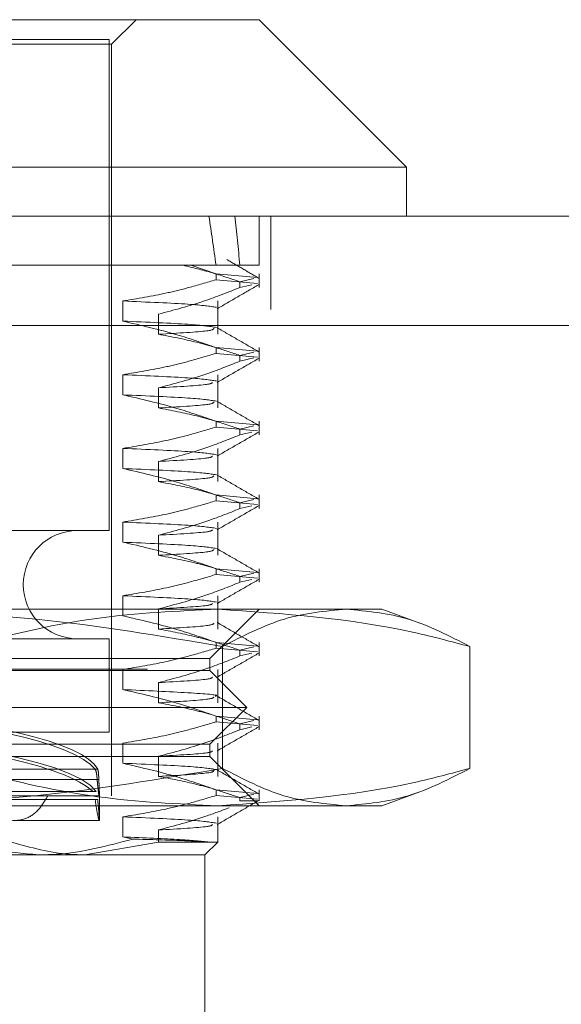
# Model space of a CAD drawing. Units: inches. Extents: x 0 to 23.4, y 0 to 16.5.
# Drawn here: x 7.1 to 7.2, y 2.4 to 2.5 of the extents above; entities that cross this region are included whole.
import ezdxf

# ---------------------------------------------------------------- set-up
doc = ezdxf.new("R2010")
doc.units = ezdxf.units.IN
doc.header["$MEASUREMENT"] = 0
doc.linetypes.add('HIDDEN', pattern=[0.075, 0.05, -0.025])

msp = doc.modelspace()

# ---------------------------------------------------------------- linework, layer by layer
at = {"color": 7, "linetype": 'Continuous', "lineweight": 15}
for p, q in [((7.096926, 2.484908), (7.162201, 2.484908)), ((7.172938, 2.474171), (7.162201, 2.484908)), ((7.172938, 2.474171), (7.089861, 2.474171)), ((7.172938, 2.470592), (7.172938, 2.474171)), ((4.220958, 2.470592), (7.310103, 2.470592)), ((4.221062, 2.462619), (7.31, 2.462619))]:
    msp.add_line(p, q, dxfattribs=at)
at = {"color": 7, "linetype": 'HIDDEN', "lineweight": 0}
for p, q in [((7.151463, 2.483119), (7.153253, 2.484908)), ((7.151285, 2.483477), (7.127544, 2.483477)), ((7.151285, 2.447686), (7.151285, 2.483477)), ((7.103991, 2.483119), (7.151463, 2.483119)), ((7.151463, 2.428359), (7.151463, 2.483119)), ((7.162201, 2.467013), (7.162201, 2.470592)), ((7.163058, 2.463801), (7.163058, 2.470592)), ((7.15667, 2.467013), (7.144155, 2.467013)), ((7.160805, 2.467013), (7.15667, 2.467013)), ((7.159068, 2.466387), (7.157226, 2.467013)), ((7.162201, 2.467013), (7.160805, 2.467013)), ((7.159068, 2.466387), (7.162099, 2.466118)), ((7.159068, 2.466387), (7.159068, 2.465964)), ((7.162201, 2.465394), (7.162201, 2.466387)), ((7.162099, 2.465695), (7.159068, 2.465964)), ((7.161826, 2.466054), (7.160805, 2.465817)), ((7.160805, 2.465394), (7.160805, 2.465817)), ((7.160805, 2.465394), (7.161674, 2.465596)), ((7.152277, 2.462948), (7.152277, 2.464414)), ((7.159188, 2.461991), (7.159188, 2.464414)), ((4.220958, 2.463801), (7.310103, 2.463801)), ((7.154872, 2.463457), (7.154872, 2.461991)), ((7.31, 2.462619), (4.221062, 2.462619)), ((7.159068, 2.461018), (7.162099, 2.460749)), ((7.159068, 2.461018), (7.159068, 2.460595)), ((7.162099, 2.460326), (7.159068, 2.460595)), ((7.161826, 2.460686), (7.160805, 2.460449)), ((7.162201, 2.460026), (7.162201, 2.461018)), ((7.160805, 2.460026), (7.160805, 2.460449)), ((7.160805, 2.460026), (7.161826, 2.460263)), ((7.152277, 2.457579), (7.152277, 2.459045)), ((7.159188, 2.456622), (7.159188, 2.459045)), ((7.154872, 2.458088), (7.154872, 2.456622)), ((7.159068, 2.45565), (7.162099, 2.45538)), ((7.159068, 2.45565), (7.159068, 2.455226)), ((7.162201, 2.454657), (7.162201, 2.45565)), ((7.162099, 2.454957), (7.159068, 2.455226)), ((7.161826, 2.455317), (7.160805, 2.45508)), ((7.160805, 2.454657), (7.160805, 2.45508)), ((7.160805, 2.454657), (7.161674, 2.454859)), ((7.152277, 2.45221), (7.152277, 2.453676)), ((7.159188, 2.451254), (7.159188, 2.453676)), ((7.154872, 2.45272), (7.154872, 2.451254)), ((7.159068, 2.450281), (7.162099, 2.450012)), ((7.159068, 2.450281), (7.159068, 2.449858)), ((7.162099, 2.449589), (7.159068, 2.449858)), ((7.161826, 2.449948), (7.160805, 2.449711)), ((7.160805, 2.449288), (7.160805, 2.449711)), ((7.162201, 2.449288), (7.162201, 2.450281)), ((7.160805, 2.449288), (7.161674, 2.44949)), ((7.152277, 2.446842), (7.152277, 2.448308)), ((7.159188, 2.445885), (7.159188, 2.448308)), ((7.151285, 2.447686), (7.123616, 2.447686)), ((7.154872, 2.447351), (7.154872, 2.445885)), ((7.288995, 2.445563), (4.244113, 2.445563)), ((7.159068, 2.444912), (7.162099, 2.444643)), ((7.159068, 2.444912), (7.159068, 2.444489)), ((7.162201, 2.44392), (7.162201, 2.444912)), ((7.162099, 2.44422), (7.159068, 2.444489)), ((7.161826, 2.44458), (7.160805, 2.444343)), ((7.160805, 2.44392), (7.160805, 2.444343)), ((7.160805, 2.44392), (7.161674, 2.444121)), ((7.152277, 2.441473), (7.152277, 2.442939)), ((7.159188, 2.440516), (7.159188, 2.442939)), ((7.113491, 2.441959), (7.159216, 2.441959)), ((7.154872, 2.441982), (7.154872, 2.440516)), ((7.158622, 2.43838), (7.162201, 2.441959)), ((7.159216, 2.441959), (7.171149, 2.441959)), ((7.173914, 2.440952), (7.171149, 2.441959)), ((7.151285, 2.439812), (7.123616, 2.439812)), ((7.151285, 2.433011), (7.151285, 2.439812)), ((7.159068, 2.439544), (7.162099, 2.439275)), ((7.159068, 2.439544), (7.159068, 2.439121)), ((7.162099, 2.438851), (7.159068, 2.439121)), ((7.159541, 2.430363), (7.159541, 2.439239)), ((7.161826, 2.439211), (7.160805, 2.438974)), ((7.160805, 2.438551), (7.160805, 2.438974)), ((7.162201, 2.438551), (7.162201, 2.439544)), ((7.177571, 2.430363), (7.177571, 2.439239)), ((7.288995, 2.438772), (4.244113, 2.438772)), ((7.08704, 2.43838), (7.149783, 2.43838)), ((7.149783, 2.43838), (7.158622, 2.43838)), ((7.158622, 2.437485), (7.158622, 2.43838)), ((7.160805, 2.438551), (7.161674, 2.438753)), ((4.254081, 2.43759), (7.279026, 2.43759)), ((7.152277, 2.436104), (7.152277, 2.43757)), ((7.159188, 2.435148), (7.159188, 2.43757)), ((7.08704, 2.437485), (7.158622, 2.437485)), ((7.161306, 2.434801), (7.158622, 2.437485)), ((7.154872, 2.436614), (7.154872, 2.435148)), ((7.084355, 2.434801), (7.161306, 2.434801)), ((7.158622, 2.432117), (7.161306, 2.434801)), ((7.159068, 2.434175), (7.162099, 2.433906)), ((7.159068, 2.434175), (7.159068, 2.433752)), ((7.162201, 2.433182), (7.162201, 2.434175)), ((7.162099, 2.433483), (7.159068, 2.433752)), ((7.161826, 2.433842), (7.160805, 2.433605)), ((7.160805, 2.433182), (7.160805, 2.433605)), ((7.160805, 2.433182), (7.161674, 2.433384)), ((7.151285, 2.433011), (7.123616, 2.433011)), ((7.08704, 2.432117), (7.158622, 2.432117)), ((7.152277, 2.430736), (7.152277, 2.432202)), ((7.158622, 2.431222), (7.158622, 2.432117)), ((7.159188, 2.429779), (7.159188, 2.432202)), ((7.149783, 2.431222), (7.08704, 2.431222)), ((7.158622, 2.431222), (7.149783, 2.431222)), ((7.154872, 2.431245), (7.154872, 2.429779)), ((7.162201, 2.427643), (7.158622, 2.431222)), ((7.140302, 2.430306), (7.150257, 2.430306)), ((7.150444, 2.430306), (7.140489, 2.430306)), ((7.150407, 2.429545), (7.140519, 2.429545)), ((7.140642, 2.429545), (7.15053, 2.429545)), ((7.150089, 2.42867), (7.140054, 2.42867)), ((7.140296, 2.42867), (7.150331, 2.42867)), ((7.146814, 2.428359), (7.141548, 2.428359)), ((7.146814, 2.428359), (7.150558, 2.428359)), ((7.150569, 2.426569), (7.150569, 2.428509)), ((7.159068, 2.428806), (7.162099, 2.428537)), ((7.159068, 2.428806), (7.159068, 2.428383)), ((7.162099, 2.428114), (7.159068, 2.428383)), ((7.161825, 2.428474), (7.160805, 2.428237)), ((7.160805, 2.428001), (7.160805, 2.428237)), ((7.162201, 2.428001), (7.162201, 2.428806)), ((7.171149, 2.427643), (7.173915, 2.42865)), ((7.159216, 2.427643), (7.113491, 2.427643)), ((7.140308, 2.428091), (7.150261, 2.428091)), ((7.150447, 2.428091), (7.140494, 2.428091)), ((7.171149, 2.427643), (7.159216, 2.427643)), ((7.162135, 2.428001), (7.160805, 2.428001)), ((7.162135, 2.428001), (7.16213, 2.428017)), ((7.152277, 2.425367), (7.152277, 2.426833)), ((7.159188, 2.424987), (7.159188, 2.426833)), ((7.144392, 2.426569), (7.150558, 2.426569)), ((7.152999, 2.425214), (7.152277, 2.425367)), ((7.154872, 2.425876), (7.154872, 2.424987)), ((7.149513, 2.424064), (7.154872, 2.424987)), ((7.154872, 2.424987), (7.159188, 2.424987)), ((7.158264, 2.424064), (7.159188, 2.424987)), ((7.149513, 2.424064), (7.099517, 2.424064)), ((7.158264, 2.424064), (7.149513, 2.424064)), ((7.158264, 2.409747), (7.158264, 2.424064))]:
    msp.add_line(p, q, dxfattribs=at)
msp.add_arc((7.148958, 2.443749), 0.003937, 90, 270, dxfattribs=at)
for centre, major_axis, ratio, start_param, end_param in [((7.122831, 2.230792), (0.026234, 0.262451), 0.111853, 5.843339, 5.87571), ((7.122831, 2.230792), (0.029933, 0.262451), 0.097441, 5.843271, 5.875643), ((7.122831, 2.42968), (0.027738, -0.000146), 0.184708, 0.15101, 1.257154), ((7.122831, 2.42968), (0.027738, 0.000146), 0.184708, 0.093856, 1.222632), ((7.122831, 2.427861), (0.027738, 0.000146), 0.184708, 0.130052, 2.954387), ((7.122831, 2.427861), (0.027738, -0.000146), 0.184708, 0.187206, 0.740032)]:
    msp.add_ellipse(centre, major_axis=major_axis, ratio=ratio, start_param=start_param, end_param=end_param, dxfattribs=at)
for points, knots in [([(7.15667, 2.467013), (7.157363, 2.466846), (7.158749, 2.466511), (7.160119, 2.466049), (7.160805, 2.465817)], [0, 0, 0, 0, 0.4995714, 1, 1, 1, 1]), ([(7.162172, 2.466089), (7.161785, 2.466312), (7.161011, 2.466759), (7.160238, 2.467206), (7.159851, 2.46743)], [0, 0, 0, 0, 0.500009, 1, 1, 1, 1]), ([(7.152277, 2.464414), (7.153345, 2.46459), (7.154946, 2.464856), (7.157206, 2.465412), (7.158399, 2.465766), (7.159068, 2.465964)], [0, 0, 0, 0, 0.4680233, 0.7019418, 1, 1, 1, 1]), ([(7.159156, 2.463855), (7.159658, 2.464146), (7.160664, 2.464727), (7.161669, 2.465307), (7.162171, 2.465598)], [0, 0, 0, 0, 0.499989, 1, 1, 1, 1]), ([(7.160805, 2.465394), (7.159949, 2.465054), (7.157991, 2.464275), (7.155996, 2.463752), (7.154872, 2.463457)], [0, 0, 0, 0, 0.436737, 1, 1, 1, 1]), ([(7.159094, 2.463955), (7.158614, 2.46403), (7.15765, 2.464181), (7.154073, 2.464336), (7.152277, 2.464414)], [0, 0, 0, 0, 0.4981778, 1, 1, 1, 1]), ([(7.159094, 2.462489), (7.158614, 2.462564), (7.15765, 2.462715), (7.154073, 2.46287), (7.152277, 2.462948)], [0, 0, 0, 0, 0.498178, 1, 1, 1, 1]), ([(7.159068, 2.461018), (7.158119, 2.461346), (7.155877, 2.462121), (7.153594, 2.462645), (7.152277, 2.462948)], [0, 0, 0, 0, 0.423331, 1, 1, 1, 1]), ([(7.154872, 2.461991), (7.15631, 2.462073), (7.158825, 2.462218), (7.158887, 2.462363), (7.158914, 2.462425)], [0, 0, 0, 0, 0.572131, 1, 1, 1, 1]), ([(7.154872, 2.461991), (7.155804, 2.461814), (7.157203, 2.461549), (7.159177, 2.460996), (7.16022, 2.460645), (7.160805, 2.460449)], [0, 0, 0, 0, 0.467931, 0.701808, 1, 1, 1, 1]), ([(7.162173, 2.460719), (7.16167, 2.46101), (7.160665, 2.461591), (7.15966, 2.462171), (7.159157, 2.462462)], [0, 0, 0, 0, 0.5000119, 1, 1, 1, 1]), ([(7.152277, 2.459045), (7.153345, 2.459222), (7.154946, 2.459487), (7.157206, 2.460043), (7.158399, 2.460397), (7.159068, 2.460595)], [0, 0, 0, 0, 0.468023, 0.701942, 1, 1, 1, 1]), ([(7.160805, 2.460026), (7.159977, 2.459696), (7.158019, 2.458915), (7.156023, 2.458391), (7.154872, 2.458088)], [0, 0, 0, 0, 0.422793, 1, 1, 1, 1]), ([(7.159156, 2.458487), (7.159658, 2.458777), (7.160664, 2.459358), (7.161669, 2.459939), (7.162171, 2.460229)], [0, 0, 0, 0, 0.4999885, 1, 1, 1, 1]), ([(7.159094, 2.458586), (7.158614, 2.458662), (7.15765, 2.458813), (7.154073, 2.458967), (7.152277, 2.459045)], [0, 0, 0, 0, 0.498178, 1, 1, 1, 1]), ([(7.154872, 2.458088), (7.156335, 2.458171), (7.158677, 2.458303), (7.158773, 2.458436), (7.158809, 2.458486)], [0, 0, 0, 0, 0.624996, 1, 1, 1, 1]), ([(7.159094, 2.45712), (7.158614, 2.457195), (7.15765, 2.457347), (7.154073, 2.457501), (7.152277, 2.457579)], [0, 0, 0, 0, 0.498178, 1, 1, 1, 1]), ([(7.159068, 2.45565), (7.158119, 2.455978), (7.155877, 2.456753), (7.153594, 2.457277), (7.152277, 2.457579)], [0, 0, 0, 0, 0.423331, 1, 1, 1, 1]), ([(7.154872, 2.456622), (7.15631, 2.456705), (7.158825, 2.456849), (7.158887, 2.456995), (7.158914, 2.457057)], [0, 0, 0, 0, 0.572131, 1, 1, 1, 1]), ([(7.162173, 2.455351), (7.16167, 2.455641), (7.160665, 2.456222), (7.15966, 2.456803), (7.159157, 2.457093)], [0, 0, 0, 0, 0.5000119, 1, 1, 1, 1]), ([(7.154872, 2.456622), (7.155804, 2.456445), (7.157203, 2.45618), (7.159177, 2.455628), (7.16022, 2.455277), (7.160805, 2.45508)], [0, 0, 0, 0, 0.467931, 0.701808, 1, 1, 1, 1]), ([(7.152277, 2.453676), (7.153345, 2.453853), (7.154946, 2.454118), (7.157206, 2.454675), (7.158399, 2.455028), (7.159068, 2.455226)], [0, 0, 0, 0, 0.468023, 0.701942, 1, 1, 1, 1]), ([(7.159156, 2.453118), (7.159658, 2.453409), (7.160664, 2.453989), (7.161669, 2.45457), (7.162171, 2.454861)], [0, 0, 0, 0, 0.499989, 1, 1, 1, 1]), ([(7.160805, 2.454657), (7.159977, 2.454327), (7.158019, 2.453547), (7.156023, 2.453022), (7.154872, 2.45272)], [0, 0, 0, 0, 0.422793, 1, 1, 1, 1]), ([(7.159094, 2.453218), (7.158614, 2.453293), (7.15765, 2.453444), (7.154073, 2.453599), (7.152277, 2.453676)], [0, 0, 0, 0, 0.498178, 1, 1, 1, 1]), ([(7.154872, 2.45272), (7.156335, 2.452802), (7.158677, 2.452934), (7.158773, 2.453067), (7.158809, 2.453117)], [0, 0, 0, 0, 0.624996, 1, 1, 1, 1]), ([(7.159094, 2.451751), (7.158614, 2.451827), (7.15765, 2.451978), (7.154073, 2.452133), (7.152277, 2.45221)], [0, 0, 0, 0, 0.4981778, 1, 1, 1, 1]), ([(7.159068, 2.450281), (7.158119, 2.450609), (7.155877, 2.451384), (7.153594, 2.451908), (7.152277, 2.45221)], [0, 0, 0, 0, 0.423331, 1, 1, 1, 1]), ([(7.154872, 2.451254), (7.15631, 2.451336), (7.158825, 2.451481), (7.158887, 2.451626), (7.158914, 2.451688)], [0, 0, 0, 0, 0.5721313, 1, 1, 1, 1]), ([(7.154872, 2.451254), (7.155804, 2.451077), (7.157203, 2.450812), (7.159177, 2.450259), (7.16022, 2.449908), (7.160805, 2.449711)], [0, 0, 0, 0, 0.4679313, 0.7018078, 1, 1, 1, 1]), ([(7.162173, 2.449982), (7.16167, 2.450273), (7.160665, 2.450853), (7.15966, 2.451434), (7.159157, 2.451725)], [0, 0, 0, 0, 0.500012, 1, 1, 1, 1]), ([(7.152277, 2.448308), (7.153345, 2.448485), (7.154946, 2.44875), (7.157206, 2.449306), (7.158399, 2.44966), (7.159068, 2.449858)], [0, 0, 0, 0, 0.468023, 0.701942, 1, 1, 1, 1]), ([(7.160805, 2.449288), (7.159977, 2.448958), (7.158019, 2.448178), (7.156023, 2.447654), (7.154872, 2.447351)], [0, 0, 0, 0, 0.422793, 1, 1, 1, 1]), ([(7.159156, 2.44775), (7.159658, 2.44804), (7.160664, 2.448621), (7.161669, 2.449202), (7.162171, 2.449492)], [0, 0, 0, 0, 0.499989, 1, 1, 1, 1]), ([(7.159094, 2.447849), (7.158614, 2.447924), (7.15765, 2.448075), (7.154073, 2.44823), (7.152277, 2.448308)], [0, 0, 0, 0, 0.498178, 1, 1, 1, 1]), ([(7.154872, 2.447351), (7.156335, 2.447434), (7.158677, 2.447566), (7.158773, 2.447699), (7.158809, 2.447749)], [0, 0, 0, 0, 0.624996, 1, 1, 1, 1]), ([(7.159094, 2.446383), (7.158614, 2.446458), (7.15765, 2.446609), (7.154073, 2.446764), (7.152277, 2.446842)], [0, 0, 0, 0, 0.4981778, 1, 1, 1, 1]), ([(7.159068, 2.444912), (7.158119, 2.44524), (7.155877, 2.446015), (7.153594, 2.446539), (7.152277, 2.446842)], [0, 0, 0, 0, 0.423331, 1, 1, 1, 1]), ([(7.154872, 2.445885), (7.15631, 2.445967), (7.158825, 2.446112), (7.158887, 2.446257), (7.158914, 2.446319)], [0, 0, 0, 0, 0.572131, 1, 1, 1, 1]), ([(7.162173, 2.444614), (7.16167, 2.444904), (7.160665, 2.445485), (7.15966, 2.446066), (7.159157, 2.446356)], [0, 0, 0, 0, 0.5000119, 1, 1, 1, 1]), ([(7.154872, 2.445885), (7.155804, 2.445708), (7.157203, 2.445443), (7.159177, 2.44489), (7.16022, 2.444539), (7.160805, 2.444343)], [0, 0, 0, 0, 0.467931, 0.701808, 1, 1, 1, 1]), ([(7.152277, 2.442939), (7.153345, 2.443116), (7.154946, 2.443381), (7.157206, 2.443937), (7.158399, 2.444291), (7.159068, 2.444489)], [0, 0, 0, 0, 0.468023, 0.701942, 1, 1, 1, 1]), ([(7.159156, 2.442381), (7.159658, 2.442671), (7.160664, 2.443252), (7.161669, 2.443833), (7.162171, 2.444123)], [0, 0, 0, 0, 0.499989, 1, 1, 1, 1]), ([(7.160805, 2.44392), (7.159977, 2.44359), (7.158019, 2.442809), (7.156023, 2.442285), (7.154872, 2.441982)], [0, 0, 0, 0, 0.422793, 1, 1, 1, 1]), ([(7.159094, 2.44248), (7.158614, 2.442556), (7.15765, 2.442707), (7.154073, 2.442862), (7.152277, 2.442939)], [0, 0, 0, 0, 0.498178, 1, 1, 1, 1]), ([(7.159541, 2.439239), (7.155027, 2.440007), (7.145964, 2.441551), (7.13678, 2.441823), (7.132171, 2.441959)], [0, 0, 0, 0, 0.498113, 1, 1, 1, 1]), ([(7.140861, 2.439239), (7.141125, 2.439311), (7.144276, 2.440172), (7.150375, 2.441558), (7.156262, 2.441825), (7.159216, 2.441959)], [0, 0, 0, 0, 0.043676, 0.520138, 1, 1, 1, 1]), ([(7.154872, 2.441982), (7.156335, 2.442065), (7.158677, 2.442197), (7.158773, 2.44233), (7.158809, 2.44238)], [0, 0, 0, 0, 0.624996, 1, 1, 1, 1]), ([(7.159216, 2.441959), (7.163997, 2.441637), (7.170155, 2.441222), (7.176216, 2.439601), (7.177571, 2.439239)], [0, 0, 0, 0, 0.776503, 1, 1, 1, 1]), ([(7.168556, 2.441959), (7.16705, 2.441825), (7.164025, 2.441555), (7.16104, 2.440013), (7.159541, 2.439239)], [0, 0, 0, 0, 0.497781, 1, 1, 1, 1]), ([(7.177571, 2.439239), (7.176084, 2.440007), (7.173099, 2.441551), (7.170074, 2.441823), (7.168556, 2.441959)], [0, 0, 0, 0, 0.498113, 1, 1, 1, 1]), ([(7.159068, 2.439544), (7.158119, 2.439872), (7.155877, 2.440647), (7.153594, 2.441171), (7.152277, 2.441473)], [0, 0, 0, 0, 0.4233308, 1, 1, 1, 1]), ([(7.154872, 2.440516), (7.15631, 2.440599), (7.158825, 2.440743), (7.158887, 2.440889), (7.158914, 2.440951)], [0, 0, 0, 0, 0.5721313, 1, 1, 1, 1]), ([(7.154872, 2.440516), (7.155804, 2.440339), (7.157203, 2.440074), (7.159177, 2.439522), (7.16022, 2.439171), (7.160805, 2.438974)], [0, 0, 0, 0, 0.467931, 0.701808, 1, 1, 1, 1]), ([(7.162173, 2.439245), (7.16167, 2.439535), (7.160665, 2.440116), (7.15966, 2.440697), (7.159157, 2.440987)], [0, 0, 0, 0, 0.500012, 1, 1, 1, 1]), ([(7.152277, 2.43757), (7.153345, 2.437747), (7.154946, 2.438012), (7.157206, 2.438569), (7.158399, 2.438922), (7.159068, 2.439121)], [0, 0, 0, 0, 0.4680233, 0.7019418, 1, 1, 1, 1]), ([(7.160805, 2.438551), (7.159977, 2.438221), (7.158019, 2.437441), (7.156023, 2.436916), (7.154872, 2.436614)], [0, 0, 0, 0, 0.422793, 1, 1, 1, 1]), ([(7.159156, 2.437012), (7.159658, 2.437303), (7.160664, 2.437883), (7.161669, 2.438464), (7.162171, 2.438755)], [0, 0, 0, 0, 0.4999885, 1, 1, 1, 1]), ([(7.154872, 2.436614), (7.156335, 2.436696), (7.158677, 2.436828), (7.158773, 2.436962), (7.158809, 2.437011)], [0, 0, 0, 0, 0.624996, 1, 1, 1, 1]), ([(7.159017, 2.435619), (7.159047, 2.435628), (7.159348, 2.435718), (7.157377, 2.43587), (7.153981, 2.436026), (7.152277, 2.436104)], [0, 0, 0, 0, 0.052115, 0.52433, 1, 1, 1, 1]), ([(7.159068, 2.434175), (7.158119, 2.434503), (7.155877, 2.435278), (7.153594, 2.435802), (7.152277, 2.436104)], [0, 0, 0, 0, 0.423331, 1, 1, 1, 1]), ([(7.154872, 2.435148), (7.15631, 2.43523), (7.158825, 2.435375), (7.158887, 2.43552), (7.158914, 2.435582)], [0, 0, 0, 0, 0.572131, 1, 1, 1, 1]), ([(7.162173, 2.433876), (7.16167, 2.434167), (7.160665, 2.434747), (7.15966, 2.435328), (7.159157, 2.435619)], [0, 0, 0, 0, 0.500012, 1, 1, 1, 1]), ([(7.154872, 2.435148), (7.155804, 2.434971), (7.157203, 2.434706), (7.159177, 2.434153), (7.16022, 2.433802), (7.160805, 2.433605)], [0, 0, 0, 0, 0.467931, 0.701808, 1, 1, 1, 1]), ([(7.152277, 2.432202), (7.153345, 2.432379), (7.154946, 2.432644), (7.157206, 2.4332), (7.158399, 2.433554), (7.159068, 2.433752)], [0, 0, 0, 0, 0.468023, 0.701942, 1, 1, 1, 1]), ([(7.159156, 2.431644), (7.159658, 2.431934), (7.160664, 2.432515), (7.161669, 2.433096), (7.162171, 2.433386)], [0, 0, 0, 0, 0.499989, 1, 1, 1, 1]), ([(7.160805, 2.433182), (7.159977, 2.432852), (7.158019, 2.432072), (7.156023, 2.431548), (7.154872, 2.431245)], [0, 0, 0, 0, 0.422793, 1, 1, 1, 1]), ([(7.154872, 2.431245), (7.156335, 2.431328), (7.158677, 2.43146), (7.158773, 2.431593), (7.158809, 2.431643)], [0, 0, 0, 0, 0.624996, 1, 1, 1, 1]), ([(7.132171, 2.427643), (7.136742, 2.427777), (7.145927, 2.428047), (7.154989, 2.429589), (7.159541, 2.430363)], [0, 0, 0, 0, 0.497781, 1, 1, 1, 1]), ([(7.159216, 2.427643), (7.156285, 2.427775), (7.150398, 2.42804), (7.144298, 2.429424), (7.141125, 2.430291), (7.140861, 2.430363)], [0, 0, 0, 0, 0.476186, 0.956324, 1, 1, 1, 1]), ([(7.159094, 2.430277), (7.158614, 2.430352), (7.15765, 2.430503), (7.154073, 2.430658), (7.152277, 2.430736)], [0, 0, 0, 0, 0.498178, 1, 1, 1, 1]), ([(7.159068, 2.428806), (7.158119, 2.429134), (7.155877, 2.429909), (7.153594, 2.430433), (7.152277, 2.430736)], [0, 0, 0, 0, 0.423331, 1, 1, 1, 1]), ([(7.177571, 2.430363), (7.176216, 2.430001), (7.170155, 2.42838), (7.163997, 2.427965), (7.159216, 2.427643)], [0, 0, 0, 0, 0.223497, 1, 1, 1, 1]), ([(7.159541, 2.430363), (7.161028, 2.429595), (7.164013, 2.428051), (7.167038, 2.427779), (7.168556, 2.427643)], [0, 0, 0, 0, 0.498113, 1, 1, 1, 1]), ([(7.168556, 2.427643), (7.170062, 2.427777), (7.173087, 2.428047), (7.176072, 2.429589), (7.177571, 2.430363)], [0, 0, 0, 0, 0.497781, 1, 1, 1, 1]), ([(7.150257, 2.430306), (7.150285, 2.43025), (7.150341, 2.430139), (7.150385, 2.429824), (7.150402, 2.429603), (7.150407, 2.429545)], [0, 0, 0, 0, 0.423997, 0.848079, 1, 1, 1, 1]), ([(7.15053, 2.429545), (7.150523, 2.429701), (7.150508, 2.430011), (7.150475, 2.43023), (7.150451, 2.43029), (7.150444, 2.430306)], [0, 0, 0, 0, 0.4221276, 0.8442055, 1, 1, 1, 1]), ([(7.154872, 2.429779), (7.15631, 2.429862), (7.158825, 2.430006), (7.158887, 2.430151), (7.158914, 2.430213)], [0, 0, 0, 0, 0.572131, 1, 1, 1, 1]), ([(7.154872, 2.429779), (7.155804, 2.429602), (7.157203, 2.429337), (7.159177, 2.428784), (7.16022, 2.428434), (7.160805, 2.428237)], [0, 0, 0, 0, 0.467931, 0.701808, 1, 1, 1, 1]), ([(7.162173, 2.428508), (7.16167, 2.428798), (7.160665, 2.429379), (7.15966, 2.42996), (7.159157, 2.43025)], [0, 0, 0, 0, 0.500012, 1, 1, 1, 1]), ([(7.150407, 2.429545), (7.150412, 2.429483), (7.150435, 2.429176), (7.150484, 2.428724), (7.150542, 2.428358), (7.150557, 2.428371), (7.150565, 2.428377)], [0, 0, 0, 0, 0.0781481, 0.3855394, 0.6932667, 1, 1, 1, 1]), ([(7.150565, 2.428509), (7.150566, 2.428544), (7.150568, 2.42865), (7.150549, 2.429042), (7.150535, 2.429412), (7.15053, 2.429545)], [0, 0, 0, 0, 0.234785, 0.72473, 1, 1, 1, 1]), ([(7.141548, 2.428359), (7.141885, 2.427949), (7.142559, 2.427128), (7.143802, 2.426546), (7.144994, 2.42655), (7.146063, 2.42713), (7.146561, 2.427945), (7.146814, 2.428359)], [0, 0, 0, 0, 0.200816, 0.4017072, 0.6004612, 0.7972712, 1, 1, 1, 1]), ([(7.152277, 2.426833), (7.153282, 2.426998), (7.154924, 2.427268), (7.157185, 2.427824), (7.15844, 2.428197), (7.159068, 2.428383)], [0, 0, 0, 0, 0.440266, 0.719981, 1, 1, 1, 1]), ([(7.150261, 2.428091), (7.150293, 2.427869), (7.150375, 2.427291), (7.1505, 2.426694), (7.150576, 2.426485), (7.150567, 2.426794), (7.150505, 2.427414), (7.15046, 2.427931), (7.150447, 2.428091)], [0, 0, 0, 0, 0.123598, 0.322519, 0.520416, 0.716178, 0.912162, 1, 1, 1, 1]), ([(7.160028, 2.4275), (7.159458, 2.427283), (7.157754, 2.426633), (7.156023, 2.426179), (7.154872, 2.425876)], [0, 0, 0, 0, 0.33473, 1, 1, 1, 1]), ([(7.159156, 2.426275), (7.159658, 2.426565), (7.160664, 2.427146), (7.161669, 2.427727), (7.162171, 2.428017)], [0, 0, 0, 0, 0.499989, 1, 1, 1, 1]), ([(7.159094, 2.426374), (7.158614, 2.42645), (7.15765, 2.426601), (7.154073, 2.426756), (7.152277, 2.426833)], [0, 0, 0, 0, 0.498178, 1, 1, 1, 1]), ([(7.154872, 2.425876), (7.156335, 2.425959), (7.158677, 2.426091), (7.158773, 2.426224), (7.158809, 2.426274)], [0, 0, 0, 0, 0.624996, 1, 1, 1, 1]), ([(7.146145, 2.424064), (7.143845, 2.42427), (7.14124, 2.424504), (7.138731, 2.425406), (7.138436, 2.425513)], [0, 0, 0, 0, 0.882378, 1, 1, 1, 1]), ([(7.158694, 2.424987), (7.158079, 2.425048), (7.156834, 2.42517), (7.153807, 2.425301), (7.152277, 2.425367)], [0, 0, 0, 0, 0.494457, 1, 1, 1, 1]), ([(7.144155, 2.424987), (7.145562, 2.424597), (7.147338, 2.424105), (7.149139, 2.424071), (7.149513, 2.424064)], [0, 0, 0, 0, 0.792225, 1, 1, 1, 1]), ([(7.152999, 2.425214), (7.15115, 2.424718), (7.14888, 2.424109), (7.146573, 2.424071), (7.146145, 2.424064)], [0, 0, 0, 0, 0.81441, 1, 1, 1, 1]), ([(7.158694, 2.424987), (7.158132, 2.425025), (7.157032, 2.425098), (7.154324, 2.425176), (7.152999, 2.425214)], [0, 0, 0, 0, 0.510518, 1, 1, 1, 1])]:
    msp.add_open_spline(points, degree=3, knots=knots, dxfattribs=at)

doc.saveas('drawing.dxf')
